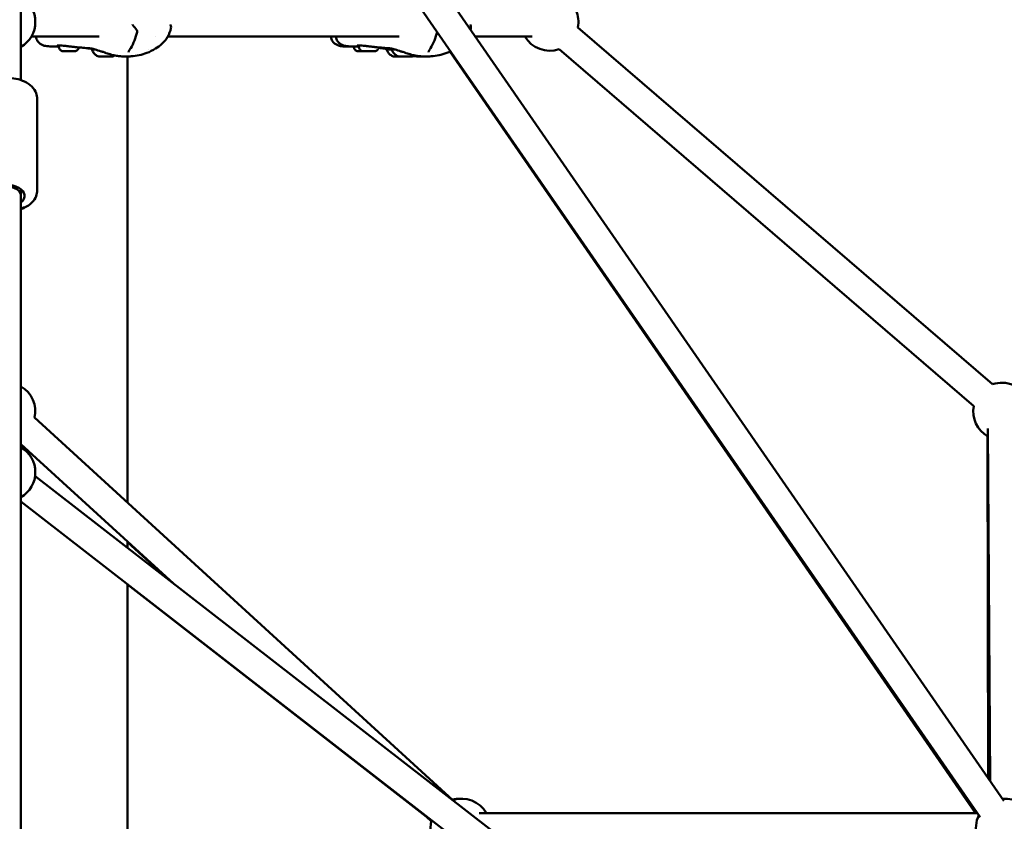
# Model space of a CAD drawing. Units: millimetres. Extents: x -30513 to 69970, y 111971 to 148867.
# Drawn here: x 58459 to 59144, y 117121 to 117678 of the extents above; entities that cross this region are included whole.
import ezdxf

# ---------------------------------------------------------------- set-up
doc = ezdxf.new("R2010")
doc.units = ezdxf.units.MM
doc.layers.add('MD_Visible', color=7, linetype='Continuous', lineweight=50)
doc.styles.get("Standard").update_dxf_attribs({"font": 'arial.ttf'})
doc.dimstyles.new('asd', dxfattribs={"dimtxt": 300, "dimasz": 100, "dimexe": 1.25, "dimexo": 0.625, "dimgap": 80, "dimtad": 1, "dimdec": 0, "dimlfac": 0.1, "dimrnd": 5, "dimtxsty": 'Standard', "dimcen": 0, "dimadec": 0, "dimazin": 0, "dimtfac": 1, "dimtdec": 0, "dimtmove": 2, "dimatfit": 3, "dimfxl": 1, "dimarcsym": 0})

# ---------------------------------------------------------------- blocks, each defined once
blk = doc.blocks.new('CustomObjectsInViewport6_0')
at = {"layer": 'MD_Visible', "extrusion": (0, 1, 0)}
for p, q in [((48380.62, 40746.4), (48380.62, 40141.03)), ((48388.69, 40616.96), (49064.21, 39639.58)), ((48380.62, 40593.46), (49047.76, 39628.21)), ((48768.06, 40177.72), (49056.37, 39929.35)), ((48435.08, 40171.45), (48387.94, 40171.45)), ((48474.37, 40171.45), (48474.37, 40171.45)), ((48643.68, 40171.45), (48482.78, 40171.45)), ((48736.16, 40171.45), (48696.6, 40171.45)), ((48407.01, 40164.42), (48407.01, 40165.13)), ((48411.23, 40161.07), (48411.98, 40161.08)), ((48413.27, 40161.07), (48411.23, 40161.07)), ((48411.98, 40161.08), (48414.77, 40161.09)), ((48413.27, 40161.09), (48413.27, 40161.07)), ((48416.06, 40161.08), (48413.27, 40161.07)), ((48414.77, 40161.09), (48416.81, 40161.09)), ((48416.81, 40161.09), (48416.06, 40161.08)), ((48416.06, 40161.09), (48416.06, 40161.08)), ((48615.61, 40164.42), (48615.61, 40165.13)), ((48619.83, 40161.07), (48620.57, 40161.08)), ((48621.87, 40161.07), (48619.83, 40161.07)), ((48620.57, 40161.08), (48623.36, 40161.09)), ((48621.87, 40161.09), (48621.87, 40161.07)), ((48624.66, 40161.08), (48621.87, 40161.07)), ((48623.36, 40161.09), (48625.4, 40161.09)), ((48625.4, 40161.09), (48624.66, 40161.08)), ((48624.66, 40161.09), (48624.66, 40161.08)), ((49044.5, 39631.02), (48679.01, 40160.86)), ((48755.01, 40162.57), (49043.31, 39914.2)), ((48436.9, 40157.4), (48436.9, 40157.4)), ((48437.92, 40157.39), (48437.92, 40157.4)), ((48440.93, 40157.41), (48440.93, 40157.41)), ((48441.95, 40157.4), (48441.95, 40157.41)), ((48454.77, 39847.04), (48454.77, 40157.48)), ((48645.49, 40157.4), (48645.49, 40157.4)), ((48646.52, 40157.39), (48646.52, 40157.4)), ((48649.53, 40157.41), (48649.53, 40157.41)), ((48650.55, 40157.4), (48650.55, 40157.41)), ((48391.93, 40064.33), (48391.95, 40127.9)), ((48380.62, 40065.06), (48380.62, 40060.58)), ((48380.62, 40060.58), (48380.62, 39549.64)), ((48390.15, 39906.16), (48680.99, 39640.09)), ((49054.81, 39653.18), (49053.05, 39898.68)), ((49052.99, 39893.13), (49053.34, 39655.3)), ((48380.62, 39887.77), (48486.62, 39790.8)), ((49059.04, 39346.58), (48390.43, 39865.44)), ((49046.78, 39330.78), (48380.62, 39847.74)), ((48454.77, 39815.52), (48454.77, 39819.94)), ((48482.91, 39793.68), (48454.77, 39819.54)), ((48454.77, 39422.01), (48454.77, 39790.2)), ((48454.77, 39790.08), (48662.64, 39628.48)), ((48666.02, 39625.38), (48659.85, 39631.04)), ((48699.27, 39631.02), (49045.81, 39631.02))]:
    blk.add_line(p, q, dxfattribs=at)
at = {"layer": 'MD_Visible', "extrusion": (2.17122e-16, -4.88511e-43, -1)}
blk.add_arc((-48370.62, 40181.45), 20, 120, 240, dxfattribs=at)
at = {"layer": 'MD_Visible', "extrusion": (2.17122e-16, -6.10467e-43, -1)}
for start, end in [(156.20384, 190.74457), (250.74457, 330)]:
    blk.add_arc((-48748.41, 40181.45), 20, start, end, dxfattribs=at)
at = {"layer": 'MD_Visible', "extrusion": (2.17122e-16, -7.57303e-42, -1)}
blk.add_arc((-48457.19, 40178.41), 1.5, 127.70909, 143.79492, dxfattribs=at)
at = {"layer": 'MD_Visible', "extrusion": (2.17122e-16, -1.09006e-41, -1)}
blk.add_arc((-48483.47, 40178.41), 1.5, 127.70909, 168.30959, dxfattribs=at)
at = {"layer": 'MD_Visible', "extrusion": (2.17122e-16, -8.90338e-42, -1)}
blk.add_arc((-48692.06, 40178.41), 1.5, 127.70909, 168.30959, dxfattribs=at)
at = {"layer": 'MD_Visible', "extrusion": (2.17122e-16, 1.69412e-42, -1)}
blk.add_arc((-48459.97, 40174.82), 1.5, 140.65059, 194.38477, dxfattribs=at)
at = {"layer": 'MD_Visible', "extrusion": (2.17122e-16, -1.34951e-42, -1)}
blk.add_arc((-48668.57, 40174.82), 1.5, 185.41942, 194.38477, dxfattribs=at)
at = {"layer": 'MD_Visible', "extrusion": (2.17122e-16, -5.49298e-44, -1)}
blk.add_arc((-48370.62, 39910.47), 20, 120, 192.45226, dxfattribs=at)
at = {"layer": 'MD_Visible', "extrusion": (2.17122e-16, -7.36394e-44, -1)}
blk.add_arc((-49062.96, 39910.47), 20, 70.74457, 113.28181, dxfattribs=at)
at = {"layer": 'MD_Visible', "extrusion": (2.17122e-16, -7.74666e-44, -1)}
blk.add_arc((-49062.96, 39910.47), 20, 299.58944, 10.74457, dxfattribs=at)
at = {"layer": 'MD_Visible', "extrusion": (2.17122e-16, -8.7235e-42, -1)}
blk.add_arc((-48370.62, 39868.16), 20, 120, 240, dxfattribs=at)
at = {"layer": 'MD_Visible', "extrusion": (2.17122e-16, 3.95954e-44, -1)}
blk.add_arc((-48685.54, 39621.02), 20, 75.83137, 92.13012, dxfattribs=at)
at = {"layer": 'MD_Visible', "extrusion": (2.17122e-16, 9.12103e-45, -1)}
blk.add_arc((-48687.02, 39621.02), 20, 72.45221, 150, dxfattribs=at)
at = {"layer": 'MD_Visible', "extrusion": (2.17122e-16, -4.75506e-46, -1)}
blk.add_arc((-49064.88, 39621.02), 20, 85.34972, 240.36514, dxfattribs=at)
at = {"layer": 'MD_Visible', "extrusion": (2.17122e-16, 1.12202e-46, -1)}
blk.add_arc((-48685.54, 39621.02), 20, 347.40011, 12.58668, dxfattribs=at)
at = {"layer": 'MD_Visible', "extrusion": (2.17122e-16, 3.99058e-46, -1)}
blk.add_arc((-49064.88, 39621.02), 20, 300.36514, 25.34972, dxfattribs=at)
at = {"layer": 'MD_Visible', "extrusion": (2.17122e-16, 1.39148e-31, -1)}
blk.add_ellipse((48439.41, 40162.4), major_axis=(-9.5, -0.02), ratio=0.002285, start_param=-0.000742, end_param=0.631008, dxfattribs=at)
at = {"layer": 'MD_Visible', "extrusion": (2.17122e-16, -5.64159e-29, -1)}
blk.add_ellipse((48455.67, 40164.08), major_axis=(-1.27, 0.8), ratio=0.593503, start_param=3.141594, end_param=3.141908, dxfattribs=at)
at = {"layer": 'MD_Visible'}
for centre, major_axis, start_param, end_param in [((48644.48, 40162.4), (-9.5, -0.02), 0, 0.89241), ((48435.6, 40157.39), (-1.3, 0), 1.966273, 3.793308), ((48436.63, 40157.39), (-1.3, 0), 3.013471, 4.840505), ((48438.4, 40157.41), (-1.3, 0), 0.919076, 2.74611), ((48440.45, 40157.39), (-1.3, 0), 4.060669, 5.887703), ((48442.23, 40157.41), (-1.3, 0), -0.128122, 1.698913), ((48443.25, 40157.41), (-1.3, 0), -1.175319, 0.651715), ((48644.49, 40157.4), (-4.75, -0.01), 0.005974, 1.339657), ((48644.2, 40157.39), (-1.3, 0), 1.966273, 3.793308), ((48645.22, 40157.39), (-1.3, 0), 3.013471, 4.840505), ((48647, 40157.41), (-1.3, 0), 0.919076, 2.74611), ((48649.05, 40157.39), (-1.3, 0), 4.060669, 5.887703), ((48650.82, 40157.41), (-1.3, 0), -0.128122, 1.698913), ((48651.85, 40157.41), (-1.3, 0), -1.175319, 0.651715)]:
    blk.add_ellipse(centre, major_axis=major_axis, ratio=0.002285, start_param=start_param, end_param=end_param, dxfattribs=at)
at = {"layer": 'MD_Visible', "extrusion": (2.17122e-16, -7.43409e-32, -1)}
blk.add_ellipse((48648.01, 40162.4), major_axis=(-9.5, -0.02), ratio=0.002285, start_param=-0.000742, end_param=0.631019, dxfattribs=at)
at = {"layer": 'MD_Visible', "extrusion": (2.17122e-16, -2.35302e-29, -1)}
blk.add_ellipse((48664.26, 40164.08), major_axis=(-1.27, 0.8), ratio=0.593503, start_param=3.141594, end_param=3.141908, dxfattribs=at)
at = {"layer": 'MD_Visible', "extrusion": (2.17122e-16, 2.40741e-32, -1)}
for centre in [(48439.43, 40157.4), (48648.02, 40157.4)]:
    blk.add_ellipse(centre, major_axis=(-4.75, -0.01), ratio=0.002285, start_param=-1.570791, end_param=4.712394, dxfattribs=at)
at = {"layer": 'MD_Visible', "extrusion": (2.17122e-16, -2.71749e-31, -1)}
for centre in [(48436.37, 40157.39), (48644.97, 40157.39)]:
    blk.add_ellipse(centre, major_axis=(-0.7, -0.002), ratio=0.002285, start_param=4.584273, end_param=7.458505, dxfattribs=at)
at = {"layer": 'MD_Visible', "extrusion": (2.17122e-16, -3.70453e-31, -1)}
for centre in [(48437.19, 40157.4), (48645.79, 40157.4)]:
    blk.add_ellipse(centre, major_axis=(-0.7, -0.002), ratio=0.002285, start_param=-0.651715, end_param=2.222517, dxfattribs=at)
at = {"layer": 'MD_Visible', "extrusion": (2.17122e-16, -6.66275e-31, -1)}
for centre in [(48438.61, 40157.39), (48647.2, 40157.39)]:
    blk.add_ellipse(centre, major_axis=(-0.7, -0.002), ratio=0.002285, start_param=3.537075, end_param=6.411307, dxfattribs=at)
at = {"layer": 'MD_Visible', "extrusion": (2.17122e-16, -5.67475e-31, -1)}
for centre in [(48440.25, 40157.41), (48648.84, 40157.41)]:
    blk.add_ellipse(centre, major_axis=(-0.7, -0.002), ratio=0.002285, start_param=0.395482, end_param=3.269714, dxfattribs=at)
at = {"layer": 'MD_Visible', "extrusion": (2.17122e-16, -4.68868e-31, -1)}
for centre in [(48441.66, 40157.4), (48650.26, 40157.4)]:
    blk.add_ellipse(centre, major_axis=(-0.7, -0.002), ratio=0.002285, start_param=2.489877, end_param=5.364109, dxfattribs=at)
at = {"layer": 'MD_Visible', "extrusion": (2.17122e-16, -1.73045e-31, -1)}
for centre in [(48442.48, 40157.41), (48651.08, 40157.41)]:
    blk.add_ellipse(centre, major_axis=(-0.7, -0.002), ratio=0.002285, start_param=1.44268, end_param=4.316912, dxfattribs=at)
at = {"layer": 'MD_Visible', "extrusion": (2.17122e-16, -2.29589e-41, -1)}
blk.add_ellipse((48370.62, 40060.41), major_axis=(-12.5, 0), ratio=0.619644, start_param=5.639684, end_param=10.068279, dxfattribs=at)
at = {"layer": 'MD_Visible', "extrusion": (2.17122e-16, -1.06556e-25, -1)}
blk.add_ellipse((48370.62, 40060.58), major_axis=(-10, 0), ratio=0.636589, start_param=1.570796, end_param=3.141593, dxfattribs=at)
at = {"layer": 'MD_Visible'}
for points, knots in [([(48484.95, 40177.11), (48484.5, 40175.04), (48483.7, 40173), (48481.55, 40169.37), (48480.19, 40167.72), (48477.3, 40165.02), (48475.79, 40163.9), (48472.3, 40161.72), (48470.27, 40160.72), (48464.7, 40158.56), (48460.9, 40157.81), (48456.18, 40157.5), (48455.03, 40157.48), (48453.92, 40157.48)], [0, 0, 0, 0, 0.649998, 0.649998, 1.272607, 1.272607, 1.841877, 1.841877, 2.559358, 2.559358, 3.742287, 3.742287, 4.135888, 4.135888, 4.135888, 4.135888]), ([(48461.42, 40174.45), (48460.91, 40172.44), (48460.3, 40170.47), (48458.82, 40166.67), (48457.92, 40164.84), (48456.93, 40163.28)], [0, 0, 0, 0, 0.634328, 0.634328, 1.304704, 1.304704, 1.304704, 1.304704]), ([(48670.02, 40174.45), (48669.5, 40172.44), (48668.89, 40170.47), (48667.41, 40166.67), (48666.51, 40164.84), (48665.53, 40163.28)], [0, 0, 0, 0, 0.634328, 0.634328, 1.304704, 1.304704, 1.304704, 1.304704]), ([(48400.73, 40164.48), (48399.32, 40164.49), (48398.09, 40164.64), (48396.18, 40165.15), (48395.51, 40165.41), (48394.27, 40166.08), (48393.7, 40166.48), (48392.46, 40167.68), (48391.86, 40168.59), (48391.26, 40170.17), (48391.12, 40170.82), (48391.06, 40171.45)], [0, 0, 0, 0, 0.522612, 0.522612, 0.812009, 0.812009, 1.073158, 1.073158, 1.459887, 1.459887, 1.709719, 1.709719, 1.709719, 1.709719]), ([(48605.8, 40164.48), (48604.44, 40164.49), (48603.24, 40164.63), (48601.38, 40165.11), (48600.69, 40165.36), (48599.42, 40166.02), (48598.84, 40166.42), (48597.57, 40167.62), (48596.95, 40168.54), (48596.33, 40170.14), (48596.19, 40170.8), (48596.12, 40171.45)], [0, 0, 0, 0, 0.502491, 0.502491, 0.797256, 0.797256, 1.063058, 1.063058, 1.454043, 1.454043, 1.709864, 1.709864, 1.709864, 1.709864]), ([(48609.33, 40164.48), (48607.92, 40164.49), (48606.68, 40164.64), (48604.78, 40165.15), (48604.1, 40165.41), (48602.87, 40166.08), (48602.3, 40166.48), (48601.06, 40167.68), (48600.46, 40168.59), (48599.86, 40170.17), (48599.72, 40170.82), (48599.65, 40171.45)], [0, 0, 0, 0, 0.522612, 0.522612, 0.812009, 0.812009, 1.073158, 1.073158, 1.459887, 1.459887, 1.709719, 1.709719, 1.709719, 1.709719]), ([(48406.16, 40165.06), (48406.05, 40165.04), (48405.96, 40165.02), (48405.91, 40165), (48405.9, 40164.99), (48405.9, 40164.99)], [0, 0, 0, 0, 0.113317, 0.113317, 0.158178, 0.158178, 0.158178, 0.158178]), ([(48408.87, 40165.08), (48408.11, 40165.13), (48407.45, 40165.15), (48406.62, 40165.12), (48406.35, 40165.09), (48406.16, 40165.06)], [0, 0, 0, 0, 0.3010234, 0.3010234, 0.4912082, 0.4912082, 0.4912082, 0.4912082]), ([(48420.94, 40163.76), (48420.92, 40163.63), (48420.88, 40163.5), (48420.72, 40163.04), (48420.56, 40162.72), (48420.13, 40162.15), (48419.87, 40161.89), (48419.28, 40161.49), (48418.95, 40161.33), (48418.44, 40161.18), (48418.27, 40161.14), (48418.04, 40161.11), (48417.98, 40161.11), (48417.88, 40161.1), (48417.85, 40161.1), (48417.8, 40161.09), (48417.79, 40161.09), (48417.76, 40161.09), (48417.75, 40161.09), (48417.71, 40161.09), (48417.7, 40161.09), (48417.63, 40161.09), (48417.58, 40161.09), (48417.42, 40161.09), (48417.29, 40161.09), (48416.9, 40161.08), (48416.61, 40161.08), (48415.97, 40161.08), (48415.62, 40161.08), (48414.88, 40161.08), (48414.49, 40161.08), (48413.71, 40161.07), (48413.31, 40161.07), (48412.57, 40161.07), (48412.21, 40161.07), (48411.58, 40161.07), (48411.29, 40161.07), (48410.83, 40161.07), (48410.64, 40161.07), (48410.45, 40161.07), (48410.4, 40161.07), (48410.33, 40161.07), (48410.32, 40161.07), (48410.27, 40161.08), (48410.25, 40161.08), (48410.21, 40161.08), (48410.2, 40161.08), (48410.16, 40161.08), (48410.13, 40161.08), (48410.07, 40161.09), (48410.04, 40161.09), (48409.94, 40161.1), (48409.88, 40161.11), (48409.66, 40161.14), (48409.51, 40161.18), (48409.07, 40161.32), (48408.78, 40161.46), (48408.22, 40161.82), (48407.95, 40162.07), (48407.51, 40162.63), (48407.33, 40162.95), (48407.08, 40163.64), (48407.01, 40164.03), (48407.01, 40164.42)], [0.068565, 0.068565, 0.068565, 0.068565, 0.108639, 0.108639, 0.215315, 0.215315, 0.322062, 0.322062, 0.428802, 0.428802, 0.481395, 0.481395, 0.500031, 0.500031, 0.51117, 0.51117, 0.520425, 0.520425, 0.530352, 0.530352, 0.550517, 0.550517, 0.610949, 0.610949, 0.702152, 0.702152, 0.827738, 0.827738, 0.945608, 0.945608, 1.06264, 1.06264, 1.179457, 1.179457, 1.296265, 1.296265, 1.413256, 1.413256, 1.530958, 1.530958, 1.591978, 1.591978, 1.614844, 1.614844, 1.627553, 1.627553, 1.633831, 1.633831, 1.642272, 1.642272, 1.652665, 1.652665, 1.672195, 1.672195, 1.718609, 1.718609, 1.812036, 1.812036, 1.918749, 1.918749, 2.025485, 2.025485, 2.140921, 2.140921, 2.140921, 2.140921]), ([(48413.68, 40164.54), (48412.87, 40164.64), (48412.06, 40164.74), (48410.54, 40164.92), (48409.81, 40165), (48409.06, 40165.06), (48408.97, 40165.07), (48408.87, 40165.08)], [0, 0, 0, 0, 0.2440962, 0.2440962, 0.491276, 0.491276, 0.5286938, 0.5286938, 0.5286938, 0.5286938]), ([(48419.46, 40163.87), (48418.71, 40163.93), (48417.87, 40164.04), (48416.08, 40164.25), (48415.12, 40164.36), (48414, 40164.5), (48413.84, 40164.52), (48413.68, 40164.54)], [0, 0, 0, 0, 0.2880831, 0.2880831, 0.5760156, 0.5760156, 0.6249674, 0.6249674, 0.6249674, 0.6249674]), ([(48426.67, 40163.2), (48426.62, 40163.2), (48426.56, 40163.21), (48426.31, 40163.24), (48426.09, 40163.27), (48425.18, 40163.37), (48424.44, 40163.45), (48422.31, 40163.66), (48420.89, 40163.77), (48419.45, 40163.87)], [0.616339, 0.616339, 0.616339, 0.616339, 0.655473, 0.655473, 0.774187, 0.774187, 1.130075, 1.130075, 1.773927, 1.773927, 1.773927, 1.773927]), ([(48427.01, 40163.15), (48426.87, 40163.17), (48426.75, 40163.19), (48426.59, 40163.21), (48426.54, 40163.22), (48426.51, 40163.22), (48426.51, 40163.22), (48426.51, 40163.22)], [0, 0, 0, 0, 0.1222915, 0.1222915, 0.2102824, 0.2102824, 0.2290579, 0.2290579, 0.2290579, 0.2290579]), ([(48430.75, 40162.67), (48430.11, 40162.84), (48429.56, 40162.97), (48428.52, 40163.18), (48428.07, 40163.25), (48427.48, 40163.3), (48427.29, 40163.31), (48427.05, 40163.32), (48426.98, 40163.31), (48426.95, 40163.31), (48426.94, 40163.31), (48426.94, 40163.31)], [0, 0, 0, 0, 0.2589391, 0.2589391, 0.5651107, 0.5651107, 0.770482, 0.770482, 0.9180969, 0.9180969, 0.9497746, 0.9497746, 0.9497746, 0.9497746]), ([(48430, 40162.82), (48429.64, 40162.83), (48429.31, 40162.86), (48428.39, 40162.96), (48427.89, 40163.02), (48427.32, 40163.1), (48427.15, 40163.12), (48427.01, 40163.15)], [2.1271232, 2.1271232, 2.1271232, 2.1271232, 2.2737756, 2.2737756, 2.5816398, 2.5816398, 2.729083, 2.729083, 2.729083, 2.729083]), ([(48429.91, 40162.38), (48429.91, 40162.51), (48429.94, 40162.64), (48429.99, 40162.79), (48430, 40162.83), (48430.01, 40162.86)], [0, 0, 0, 0, 0.03892655, 0.03892655, 0.04940989, 0.04940989, 0.04940989, 0.04940989]), ([(48434.68, 40157.39), (48433.87, 40157.7), (48433.1, 40158.14), (48431.78, 40159.23), (48431.2, 40159.88), (48430.4, 40161.15), (48430.12, 40161.76), (48429.91, 40162.38)], [0, 0, 0, 0, 0.2593804, 0.2593804, 0.5141136, 0.5141136, 0.7102994, 0.7102994, 0.7102994, 0.7102994]), ([(48436.32, 40161.02), (48434.88, 40161.45), (48433.48, 40161.89), (48431.71, 40162.41), (48431.21, 40162.55), (48430.75, 40162.67)], [0, 0, 0, 0, 0.4614525, 0.4614525, 0.6511559, 0.6511559, 0.6511559, 0.6511559]), ([(48439.98, 40159.83), (48439.89, 40159.86), (48439.81, 40159.88), (48439.7, 40159.92), (48439.63, 40159.95), (48439.46, 40160), (48439.38, 40160.03), (48439.27, 40160.07), (48439.24, 40160.08), (48439.2, 40160.09), (48439.17, 40160.1), (48439.13, 40160.11), (48439.11, 40160.12), (48439.07, 40160.13), (48439.04, 40160.14), (48438.94, 40160.18), (48438.87, 40160.2), (48438.59, 40160.29), (48438.4, 40160.35), (48437.87, 40160.53), (48437.56, 40160.63), (48436.95, 40160.82), (48436.64, 40160.92), (48436.32, 40161.02)], [0, 0, 0, 0, 0.0536049, 0.0536049, 0.115038, 0.115038, 0.1587134, 0.1587134, 0.1707856, 0.1707856, 0.1812575, 0.1812575, 0.1892154, 0.1892154, 0.1985453, 0.1985453, 0.2265632, 0.2265632, 0.3108809, 0.3108809, 0.4761334, 0.4761334, 0.6610675, 0.6610675, 0.6610675, 0.6610675]), ([(48453.91, 40157.48), (48452.61, 40157.48), (48451.25, 40157.51), (48448.9, 40157.7), (48447.95, 40157.81), (48445.86, 40158.14), (48444.72, 40158.39), (48442.37, 40159.02), (48441.13, 40159.42), (48439.98, 40159.83)], [0, 0, 0, 0, 0.458412, 0.458412, 0.758041, 0.758041, 1.115048, 1.115048, 1.493026, 1.493026, 1.493026, 1.493026]), ([(48456.93, 40163.28), (48456.67, 40162.87), (48456.43, 40162.48), (48456.01, 40161.8), (48455.84, 40161.5), (48455.61, 40161.06), (48455.53, 40160.89), (48455.42, 40160.61), (48455.41, 40160.51), (48455.41, 40160.51)], [0, 0, 0, 0, 0.1822062, 0.1822062, 0.3474553, 0.3474553, 0.4745284, 0.4745284, 0.6210375, 0.6210375, 0.6210375, 0.6210375]), ([(48618.92, 40161.07), (48618.61, 40161.07), (48618.3, 40161.07), (48617.63, 40161.07), (48617.27, 40161.07), (48616.64, 40161.07), (48616.35, 40161.07), (48615.89, 40161.07), (48615.7, 40161.07), (48615.51, 40161.07), (48615.46, 40161.07), (48615.4, 40161.07), (48615.38, 40161.07), (48615.33, 40161.08), (48615.31, 40161.08), (48615.27, 40161.08), (48615.26, 40161.08), (48615.22, 40161.08), (48615.19, 40161.08), (48615.13, 40161.09), (48615.1, 40161.09), (48615, 40161.1), (48614.94, 40161.11), (48614.72, 40161.14), (48614.57, 40161.18), (48614.13, 40161.32), (48613.84, 40161.46), (48613.28, 40161.82), (48613.01, 40162.07), (48612.57, 40162.63), (48612.4, 40162.95), (48612.15, 40163.63), (48612.08, 40164.01), (48612.07, 40164.39)], [1.086366, 1.086366, 1.086366, 1.086366, 1.179457, 1.179457, 1.296265, 1.296265, 1.413256, 1.413256, 1.530958, 1.530958, 1.591978, 1.591978, 1.614844, 1.614844, 1.627553, 1.627553, 1.633831, 1.633831, 1.642272, 1.642272, 1.652665, 1.652665, 1.672195, 1.672195, 1.718609, 1.718609, 1.812036, 1.812036, 1.918749, 1.918749, 2.025485, 2.025485, 2.137782, 2.137782, 2.137782, 2.137782]), ([(48614.76, 40165.06), (48614.64, 40165.04), (48614.56, 40165.02), (48614.5, 40165), (48614.49, 40164.99), (48614.49, 40164.99)], [0, 0, 0, 0, 0.113317, 0.113317, 0.158178, 0.158178, 0.158178, 0.158178]), ([(48617.47, 40165.08), (48616.71, 40165.13), (48616.04, 40165.15), (48615.21, 40165.12), (48614.95, 40165.09), (48614.76, 40165.06)], [0, 0, 0, 0, 0.3010234, 0.3010234, 0.4912082, 0.4912082, 0.4912082, 0.4912082]), ([(48629.54, 40163.76), (48629.51, 40163.63), (48629.48, 40163.5), (48629.32, 40163.04), (48629.15, 40162.72), (48628.73, 40162.15), (48628.46, 40161.89), (48627.88, 40161.49), (48627.55, 40161.33), (48627.04, 40161.18), (48626.87, 40161.14), (48626.63, 40161.11), (48626.57, 40161.11), (48626.48, 40161.1), (48626.45, 40161.1), (48626.4, 40161.09), (48626.38, 40161.09), (48626.35, 40161.09), (48626.34, 40161.09), (48626.31, 40161.09), (48626.29, 40161.09), (48626.23, 40161.09), (48626.18, 40161.09), (48626.02, 40161.09), (48625.88, 40161.09), (48625.5, 40161.08), (48625.21, 40161.08), (48624.57, 40161.08), (48624.22, 40161.08), (48623.48, 40161.08), (48623.08, 40161.08), (48622.3, 40161.07), (48621.91, 40161.07), (48621.16, 40161.07), (48620.81, 40161.07), (48620.17, 40161.07), (48619.89, 40161.07), (48619.42, 40161.07), (48619.24, 40161.07), (48619.05, 40161.07), (48619, 40161.07), (48618.93, 40161.07), (48618.91, 40161.07), (48618.87, 40161.08), (48618.85, 40161.08), (48618.81, 40161.08), (48618.79, 40161.08), (48618.75, 40161.08), (48618.73, 40161.08), (48618.67, 40161.09), (48618.64, 40161.09), (48618.54, 40161.1), (48618.47, 40161.11), (48618.26, 40161.14), (48618.11, 40161.18), (48617.66, 40161.32), (48617.38, 40161.46), (48616.82, 40161.82), (48616.55, 40162.07), (48616.11, 40162.63), (48615.93, 40162.95), (48615.68, 40163.64), (48615.61, 40164.03), (48615.61, 40164.42)], [0.068565, 0.068565, 0.068565, 0.068565, 0.108639, 0.108639, 0.215315, 0.215315, 0.322062, 0.322062, 0.428802, 0.428802, 0.481395, 0.481395, 0.500031, 0.500031, 0.51117, 0.51117, 0.520425, 0.520425, 0.530352, 0.530352, 0.550517, 0.550517, 0.610949, 0.610949, 0.702152, 0.702152, 0.827738, 0.827738, 0.945608, 0.945608, 1.06264, 1.06264, 1.179457, 1.179457, 1.296265, 1.296265, 1.413256, 1.413256, 1.530958, 1.530958, 1.591978, 1.591978, 1.614844, 1.614844, 1.627553, 1.627553, 1.633831, 1.633831, 1.642272, 1.642272, 1.652665, 1.652665, 1.672195, 1.672195, 1.718609, 1.718609, 1.812036, 1.812036, 1.918749, 1.918749, 2.025485, 2.025485, 2.140921, 2.140921, 2.140921, 2.140921]), ([(48622.27, 40164.54), (48621.47, 40164.64), (48620.66, 40164.74), (48619.13, 40164.92), (48618.4, 40165), (48617.66, 40165.06), (48617.57, 40165.07), (48617.47, 40165.08)], [0, 0, 0, 0, 0.2440962, 0.2440962, 0.491276, 0.491276, 0.5286938, 0.5286938, 0.5286938, 0.5286938]), ([(48628.06, 40163.87), (48627.31, 40163.93), (48626.46, 40164.04), (48624.68, 40164.25), (48623.71, 40164.36), (48622.6, 40164.5), (48622.44, 40164.52), (48622.27, 40164.54)], [0, 0, 0, 0, 0.2880831, 0.2880831, 0.5760156, 0.5760156, 0.6249674, 0.6249674, 0.6249674, 0.6249674]), ([(48635.27, 40163.2), (48635.22, 40163.2), (48635.16, 40163.21), (48634.9, 40163.24), (48634.68, 40163.27), (48633.78, 40163.37), (48633.03, 40163.45), (48630.91, 40163.66), (48629.49, 40163.77), (48628.05, 40163.87)], [0.616339, 0.616339, 0.616339, 0.616339, 0.655473, 0.655473, 0.774187, 0.774187, 1.130075, 1.130075, 1.773927, 1.773927, 1.773927, 1.773927]), ([(48631.84, 40163.18), (48631.84, 40163.18), (48631.81, 40163.19), (48631.76, 40163.19), (48631.73, 40163.2), (48631.6, 40163.21), (48631.48, 40163.23), (48631.01, 40163.28), (48630.62, 40163.33), (48629.98, 40163.4), (48629.72, 40163.43), (48629.46, 40163.45)], [0.5798161, 0.5798161, 0.5798161, 0.5798161, 0.6027478, 0.6027478, 0.62729, 0.62729, 0.6981704, 0.6981704, 0.8926598, 0.8926598, 1.0181201, 1.0181201, 1.0181201, 1.0181201]), ([(48637.25, 40162.93), (48636.71, 40162.89), (48636.2, 40162.84), (48635.12, 40162.8), (48634.55, 40162.84), (48633.45, 40162.95), (48632.96, 40163.02), (48632.38, 40163.1), (48632.21, 40163.12), (48632.07, 40163.15)], [1.8474207, 1.8474207, 1.8474207, 1.8474207, 2.0397551, 2.0397551, 2.2728094, 2.2728094, 2.5804602, 2.5804602, 2.7307068, 2.7307068, 2.7307068, 2.7307068]), ([(48634.98, 40162.38), (48634.98, 40162.51), (48635, 40162.64), (48635.04, 40162.78), (48635.05, 40162.8), (48635.06, 40162.82)], [0, 0, 0, 0, 0.03892655, 0.03892655, 0.04513871, 0.04513871, 0.04513871, 0.04513871]), ([(48639.74, 40157.39), (48638.93, 40157.7), (48638.16, 40158.14), (48636.84, 40159.23), (48636.26, 40159.88), (48635.46, 40161.15), (48635.18, 40161.76), (48634.98, 40162.38)], [0, 0, 0, 0, 0.2593804, 0.2593804, 0.5141136, 0.5141136, 0.7102994, 0.7102994, 0.7102994, 0.7102994]), ([(48635.6, 40163.15), (48635.47, 40163.17), (48635.34, 40163.19), (48635.18, 40163.21), (48635.13, 40163.22), (48635.11, 40163.22), (48635.11, 40163.22), (48635.11, 40163.22)], [0, 0, 0, 0, 0.1222915, 0.1222915, 0.2102824, 0.2102824, 0.2290579, 0.2290579, 0.2290579, 0.2290579]), ([(48639.34, 40162.67), (48638.71, 40162.84), (48638.15, 40162.97), (48637.12, 40163.18), (48636.67, 40163.25), (48636.08, 40163.3), (48635.89, 40163.31), (48635.65, 40163.32), (48635.57, 40163.31), (48635.54, 40163.31), (48635.54, 40163.31), (48635.54, 40163.31)], [0, 0, 0, 0, 0.2589391, 0.2589391, 0.5651107, 0.5651107, 0.770482, 0.770482, 0.9180969, 0.9180969, 0.9497746, 0.9497746, 0.9497746, 0.9497746]), ([(48638.59, 40162.82), (48638.24, 40162.83), (48637.91, 40162.86), (48636.98, 40162.96), (48636.49, 40163.02), (48635.91, 40163.1), (48635.75, 40163.12), (48635.61, 40163.15)], [2.1269004, 2.1269004, 2.1269004, 2.1269004, 2.2737756, 2.2737756, 2.5816398, 2.5816398, 2.729083, 2.729083, 2.729083, 2.729083]), ([(48638.51, 40162.38), (48638.51, 40162.51), (48638.53, 40162.64), (48638.58, 40162.79), (48638.6, 40162.83), (48638.61, 40162.86)], [0, 0, 0, 0, 0.03892655, 0.03892655, 0.04942489, 0.04942489, 0.04942489, 0.04942489]), ([(48643.27, 40157.39), (48642.46, 40157.7), (48641.7, 40158.14), (48640.37, 40159.23), (48639.8, 40159.88), (48639, 40161.15), (48638.71, 40161.76), (48638.51, 40162.38)], [0, 0, 0, 0, 0.2593804, 0.2593804, 0.5141136, 0.5141136, 0.7102994, 0.7102994, 0.7102994, 0.7102994]), ([(48644.92, 40161.02), (48643.48, 40161.45), (48642.08, 40161.89), (48640.3, 40162.41), (48639.81, 40162.55), (48639.34, 40162.67)], [0, 0, 0, 0, 0.4614525, 0.4614525, 0.6511559, 0.6511559, 0.6511559, 0.6511559]), ([(48648.58, 40159.83), (48648.48, 40159.86), (48648.41, 40159.88), (48648.3, 40159.92), (48648.23, 40159.95), (48648.06, 40160), (48647.98, 40160.03), (48647.87, 40160.07), (48647.84, 40160.08), (48647.79, 40160.09), (48647.77, 40160.1), (48647.73, 40160.11), (48647.71, 40160.12), (48647.66, 40160.13), (48647.64, 40160.14), (48647.54, 40160.18), (48647.47, 40160.2), (48647.19, 40160.29), (48647, 40160.35), (48646.47, 40160.53), (48646.16, 40160.63), (48645.55, 40160.82), (48645.23, 40160.92), (48644.91, 40161.02)], [0, 0, 0, 0, 0.0536049, 0.0536049, 0.115038, 0.115038, 0.1587134, 0.1587134, 0.1707856, 0.1707856, 0.1812575, 0.1812575, 0.1892154, 0.1892154, 0.1985453, 0.1985453, 0.2265632, 0.2265632, 0.3108809, 0.3108809, 0.4761334, 0.4761334, 0.6610675, 0.6610675, 0.6610675, 0.6610675]), ([(48662.51, 40157.48), (48661.21, 40157.48), (48659.84, 40157.51), (48657.5, 40157.7), (48656.55, 40157.81), (48654.46, 40158.14), (48653.32, 40158.39), (48650.97, 40159.02), (48649.73, 40159.42), (48648.58, 40159.83)], [0, 0, 0, 0, 0.458412, 0.458412, 0.758041, 0.758041, 1.115048, 1.115048, 1.493026, 1.493026, 1.493026, 1.493026]), ([(48679.46, 40161.08), (48678.58, 40160.65), (48677.68, 40160.26), (48673.3, 40158.56), (48669.5, 40157.81), (48664.78, 40157.5), (48663.63, 40157.48), (48662.52, 40157.48)], [2.247332, 2.247332, 2.247332, 2.247332, 2.559358, 2.559358, 3.742287, 3.742287, 4.135888, 4.135888, 4.135888, 4.135888]), ([(48665.53, 40163.28), (48665.27, 40162.87), (48665.02, 40162.48), (48664.61, 40161.8), (48664.44, 40161.5), (48664.21, 40161.06), (48664.13, 40160.89), (48664.02, 40160.61), (48664, 40160.51), (48664, 40160.51)], [0, 0, 0, 0, 0.1822062, 0.1822062, 0.3474553, 0.3474553, 0.4745284, 0.4745284, 0.6210375, 0.6210375, 0.6210375, 0.6210375]), ([(48658.97, 40157.48), (48657.67, 40157.48), (48656.31, 40157.51), (48654.45, 40157.66), (48654, 40157.7), (48653.55, 40157.76)], [0, 0, 0, 0, 0.4582987, 0.4582987, 0.6013193, 0.6013193, 0.6013193, 0.6013193]), ([(48371.03, 40142.51), (48373.08, 40142.54), (48375.13, 40142.36), (48379.25, 40141.55), (48381.3, 40140.88), (48385.07, 40139.06), (48386.78, 40137.9), (48389.5, 40135.15), (48390.56, 40133.61), (48391.7, 40130.61), (48391.95, 40129.26), (48391.95, 40127.9)], [3.119286, 3.119286, 3.119286, 3.119286, 3.449057, 3.449057, 3.805792, 3.805792, 4.161741, 4.161741, 4.482425, 4.482425, 4.712933, 4.712933, 4.712933, 4.712933]), ([(48380.62, 40051.22), (48381.49, 40051.52), (48382.34, 40051.87), (48385.04, 40053.17), (48386.75, 40054.33), (48389.47, 40057.08), (48390.54, 40058.62), (48391.67, 40061.62), (48391.93, 40062.97), (48391.93, 40064.33)], [6.791862, 6.791862, 6.791862, 6.791862, 6.946298, 6.946298, 7.302247, 7.302247, 7.62293, 7.62293, 7.853438, 7.853438, 7.853438, 7.853438]), ([(48380.62, 40051.52), (48381.21, 40051.75), (48381.79, 40052), (48382.53, 40052.35), (48382.7, 40052.44), (48382.88, 40052.53)], [6.8405416, 6.8405416, 6.8405416, 6.8405416, 6.9468413, 6.9468413, 6.9804656, 6.9804656, 6.9804656, 6.9804656])]:
    blk.add_open_spline(points, degree=3, knots=knots, dxfattribs=at)
for points in [[(48458.4, 40179.3), (48459.25, 40178.13), (48460.16, 40176.96), (48461.13, 40175.78)], [(48484.93, 40178.71), (48485.04, 40178.19), (48485.06, 40177.63), (48484.95, 40177.11)], [(48693.54, 40177.11), (48693.48, 40176.8), (48693.4, 40176.5), (48693.32, 40176.2)], [(48693.53, 40178.71), (48693.64, 40178.19), (48693.66, 40177.63), (48693.54, 40177.11)], [(48400.73, 40164.48), (48400.74, 40164.48), (48400.74, 40164.48), (48400.74, 40164.48)], [(48407.01, 40164.39), (48404.93, 40164.43), (48402.85, 40164.45), (48400.74, 40164.48)], [(48427.01, 40163.15), (48427.01, 40163.15), (48427.01, 40163.15), (48427.01, 40163.15)], [(48469.16, 40162.03), (48469.16, 40162.03), (48469.16, 40162.03), (48469.16, 40162.03)], [(48612.84, 40164.37), (48610.51, 40164.42), (48608.17, 40164.45), (48605.8, 40164.48)], [(48609.33, 40164.48), (48609.33, 40164.48), (48609.33, 40164.48), (48609.33, 40164.48)], [(48615.61, 40164.39), (48613.53, 40164.43), (48611.44, 40164.45), (48609.33, 40164.48)], [(48614.13, 40164.41), (48613.67, 40164.38), (48613.24, 40164.36), (48612.84, 40164.37)], [(48612.84, 40164.37), (48612.84, 40164.37), (48612.84, 40164.37), (48612.84, 40164.37)], [(48632.07, 40163.15), (48631.94, 40163.17), (48631.83, 40163.18), (48631.73, 40163.2)], [(48635.61, 40163.15), (48635.6, 40163.15), (48635.6, 40163.15), (48635.6, 40163.15)], [(48677.75, 40162.02), (48677.75, 40162.02), (48677.75, 40162.02), (48677.75, 40162.02)], [(48445.7, 40158.2), (48445.23, 40157.88), (48444.71, 40157.62), (48444.18, 40157.41)], [(48453.92, 40157.48), (48453.92, 40157.48), (48453.91, 40157.48), (48453.91, 40157.48)], [(48456.92, 40157.9), (48456.92, 40157.9), (48456.92, 40157.9), (48456.92, 40157.9)], [(48457.07, 40157.92), (48457.07, 40157.92), (48457.07, 40157.92), (48457.07, 40157.92)], [(48654.3, 40158.2), (48653.82, 40157.88), (48653.31, 40157.62), (48652.77, 40157.41)], [(48658.98, 40157.48), (48658.98, 40157.48), (48658.97, 40157.48), (48658.97, 40157.48)], [(48660.74, 40157.5), (48660.14, 40157.48), (48659.55, 40157.48), (48658.98, 40157.48)], [(48662.52, 40157.48), (48662.51, 40157.48), (48662.51, 40157.48), (48662.51, 40157.48)], [(48665.45, 40157.9), (48665.45, 40157.9), (48665.45, 40157.9), (48665.45, 40157.9)], [(48665.71, 40157.94), (48665.71, 40157.94), (48665.71, 40157.94), (48665.71, 40157.94)]]:
    blk.add_open_spline(points, degree=3, dxfattribs=at)
blk = doc.blocks.new('*D35')
at = {"color": 0, "lineweight": -2, "transparency": 16777216}
for p, q in [((49501.86, 113857.91), (49501.86, 122969.69)), ((67398.71, 113857.91), (67398.71, 122969.69)), ((49601.86, 122968.44), (67298.71, 122968.44))]:
    blk.add_line(p, q, dxfattribs=at)
at = {"color": 0, "transparency": 16777216}
for points in [[(49601.86, 122985.11), (49601.86, 122951.78), (49501.86, 122968.44)], [(67298.71, 122985.11), (67298.71, 122951.78), (67398.71, 122968.44)]]:
    blk.add_solid(points, dxfattribs=at)
at = {"layer": 'Defpoints', "color": 0, "transparency": 16777216}
for p in [(67398.71, 122968.44), (49501.86, 113857.29), (67398.71, 113857.29)]:
    blk.add_point(p, dxfattribs=at)
at = {"color": 0, "transparency": 16777216, "insert": (58450.29, 123201.62), "char_height": 300, "attachment_point": 5}
blk.add_mtext('1790', dxfattribs=at)
blk = doc.blocks.new('*D46')
at = {"color": 0, "lineweight": -2, "transparency": 16777216}
for p, q in [((58450.91, 122666.4), (69193.23, 122666.4)), ((69191.98, 113957.29), (69191.98, 122566.4)), ((68696.69, 113857.29), (69193.23, 113857.29))]:
    blk.add_line(p, q, dxfattribs=at)
at = {"color": 0, "transparency": 16777216}
for points in [[(69175.31, 122566.4), (69208.65, 122566.4), (69191.98, 122666.4)], [(69175.31, 113957.29), (69208.65, 113957.29), (69191.98, 113857.29)]]:
    blk.add_solid(points, dxfattribs=at)
at = {"layer": 'Defpoints', "color": 0, "transparency": 16777216}
for p in [(58450.29, 122666.4), (69191.98, 122666.4), (68696.07, 113857.29)]:
    blk.add_point(p, dxfattribs=at)
at = {"color": 0, "transparency": 16777216, "insert": (68958.81, 118261.84), "char_height": 300, "attachment_point": 5, "rotation": 90}
blk.add_mtext('880', dxfattribs=at)

msp = doc.modelspace()

# ---------------------------------------------------------------- block references
at = {"layer": 'MD_Visible'}
msp.add_blockref('CustomObjectsInViewport6_0', (10079.67, 77495.24), dxfattribs=at)

# ---------------------------------------------------------------- dimensions: what is measured, and where the dimension line sits
dim = msp.add_linear_dim(base=(67398.71, 122968.44), p1=(49501.86, 113857.29), p2=(67398.71, 113857.29), dimstyle='asd')
dim.commit()
dim.dimension.update_dxf_attribs({"geometry": '*D35', "text_midpoint": (58450.29, 123201.62)})
dim = msp.add_linear_dim(base=(69191.98, 122666.4), p1=(68696.07, 113857.29), p2=(58450.29, 122666.4), angle=90, dimstyle='asd')
dim.commit()
dim.dimension.update_dxf_attribs({"geometry": '*D46', "text_midpoint": (68958.81, 118261.84)})

doc.saveas('drawing.dxf')
